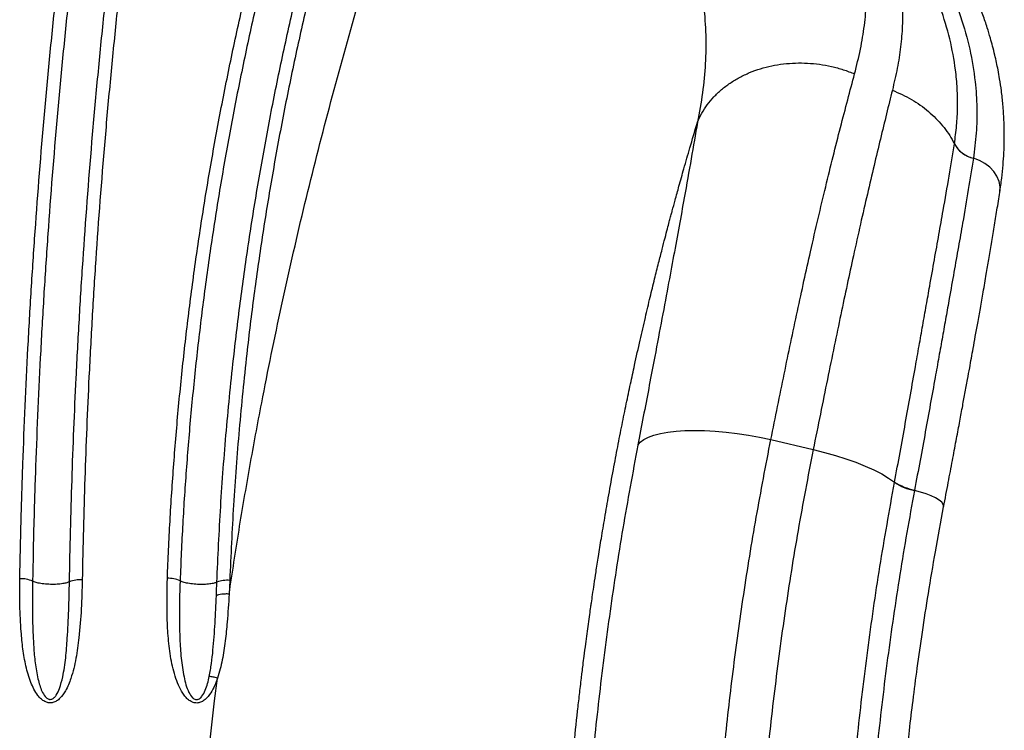
# Model space of a CAD drawing. Units: inches. Extents: x 4437.28 to 4442.72, y 3669.66 to 3677.82.
# Drawn here: x 4439.2 to 4439.54, y 3674.9 to 3675.15 of the extents above; entities that cross this region are included whole.
import ezdxf

# ---------------------------------------------------------------- set-up
doc = ezdxf.new("R2010")
doc.units = ezdxf.units.IN
doc.header["$MEASUREMENT"] = 0
doc.layers.get('0').update_dxf_attribs({"true_color": 0xffffff})

msp = doc.modelspace()

# ---------------------------------------------------------------- linework, layer by layer
at = {"linetype": 'Continuous', "lineweight": 25}
for p, q in [((4439.52325816802, 3675.10355312193), (4439.523258303213, 3675.103553988058)), ((4439.529768821807, 3675.098558889955), (4439.529768660815, 3675.098557858518)), ((4439.46032109424, 3675.002065576035), (4439.474830985056, 3674.998631707085)), ((4439.502712699887, 3674.987319375531), (4439.502740735163, 3674.987469262777)), ((4439.274771616962, 3674.95378942815), (4439.274564543024, 3674.949094929743)), ((4439.269597011906, 3674.912409464614), (4439.27058270862, 3674.920256486183))]:
    msp.add_line(p, q, dxfattribs=at)
at = {"linetype": 'Continuous', "lineweight": 25, "flags": 128}
for points in [[(4439.538823745961, 3675.086887849468), (4439.538843244264, 3675.087018113861), (4439.538902173575, 3675.088831639015), (4439.53857143517, 3675.090645082649), (4439.537861400044, 3675.092401580418), (4439.536794332847, 3675.094046053635), (4439.535403693716, 3675.095526936378), (4439.533733089073, 3675.096797792448), (4439.531834904245, 3675.097818771478), (4439.529768660815, 3675.098557858518)], [(4439.414702003131, 3675.000131848583), (4439.41555314618, 3675.001147407149), (4439.416770507772, 3675.002067908964), (4439.418342329061, 3675.002884462637), (4439.420253427378, 3675.003589180843), (4439.422485342878, 3675.004175256509), (4439.425016516851, 3675.004637028561), (4439.427822499963, 3675.004970036612), (4439.430876188426, 3675.00517106404), (4439.434148085787, 3675.005238169067), (4439.437606587856, 3675.005170703504), (4439.441218287973, 3675.00496931902), (4439.444948299696, 3675.004635960847), (4439.448760593776, 3675.004173848985), (4439.452618346174, 3675.003587447106), (4439.456484293759, 3675.002882419432), (4439.46032109424, 3675.002065576035)], [(4439.474830985056, 3674.998631707085), (4439.478701053648, 3674.997685048909), (4439.482461692739, 3674.996637304025), (4439.486074612153, 3674.995499140391), (4439.489503025772, 3674.99428214659), (4439.492712026085, 3674.992998713842), (4439.495668939609, 3674.991661909835), (4439.498343659564, 3674.990285345677), (4439.500708952415, 3674.988883037305), (4439.502740735163, 3674.987469262777)], [(4439.519567946824, 3674.979004973771), (4439.519586487965, 3674.979156894525), (4439.519432265921, 3674.979835466155), (4439.518907545099, 3674.980560082796), (4439.51802833489, 3674.981308636178), (4439.51682146026, 3674.982058287713), (4439.515323743315, 3674.982786165307), (4439.51358087985, 3674.983470061197), (4439.51164604515, 3674.984089109515), (4439.509578271603, 3674.98462442291)]]:
    msp.add_lwpolyline(points, dxfattribs=at)
at = {"linetype": 'Continuous', "lineweight": 25}
for centre, radius, start, end in [((4439.532259127156, 3675.108544068562), 0.01029207528399566, 209.0079535482377, 255.9966264772831), ((4439.513223429933, 3675.00400343456), 0.01971885574207918, 237.7896307174564, 259.3472348133375), ((4439.513255580813, 3675.004098677989), 0.01967484254862271, 237.6946689652923, 259.3063607043728), ((4439.203078941006, 3674.943779870453), 0.0105637001381888, 67.2171518433684, 91.4699086488772), ((4439.223571718037, 3674.943729676112), 0.01028459769245258, 86.51363083634767, 111.4416168205739), ((4439.253454812226, 3674.943827850238), 0.01069782904743922, 66.3746002588263, 90.35170885331429), ((4439.273953806973, 3674.943685459311), 0.01013701136865543, 85.37259679598267, 110.6588369542243)]:
    msp.add_arc(centre, radius, start, end, dxfattribs=at)
for points, knots in [([(4439.202807961697, 3674.954340094448), (4439.202940401759, 3674.960893200719), (4439.203205282101, 3674.973999423957), (4439.204027436483, 3675.000343991062), (4439.205184413024, 3675.026825267085), (4439.206705817371, 3675.053427745372), (4439.208467656476, 3675.08010254793), (4439.210594997255, 3675.106877234141), (4439.213089365006, 3675.133724334478), (4439.215144842711, 3675.153890597353), (4439.218133877052, 3675.18081413786), (4439.221497133984, 3675.207779398255), (4439.225232885005, 3675.234758954004), (4439.229171019176, 3675.261437004405), (4439.233456548454, 3675.287963774764), (4439.238055301449, 3675.314319490018), (4439.24050633985, 3675.32748738413), (4439.241732024521, 3675.334072220156)], [0, 0, 0, 0, 0.05287255451614017, 0.1057451953385128, 0.211501611729477, 0.2643746747204375, 0.3172479363513957, 0.4230060709020864, 0.475880087166118, 0.5287544166153311, 0.5816290920169794, 0.6873905234229479, 0.7402663906015746, 0.7931427154613583, 0.8965148685102546, 0.948250447925904, 1, 1, 1, 1]), ([(4439.246027491697, 3675.33317957718), (4439.244803926853, 3675.326596203256), (4439.242357116766, 3675.313431175008), (4439.237765867594, 3675.287081473256), (4439.233487697383, 3675.260560871438), (4439.229556231998, 3675.233889206294), (4439.225826898987, 3675.206915978712), (4439.222469679546, 3675.17995706415), (4439.219485776584, 3675.153039894716), (4439.217433718067, 3675.132878175582), (4439.214943519909, 3675.106036546584), (4439.212819951619, 3675.07926692192), (4439.211061109739, 3675.05259679013), (4439.209542188486, 3675.025998055607), (4439.208387102115, 3674.999519840312), (4439.207566301713, 3674.973177585636), (4439.207301850729, 3674.960072154997), (4439.207169624061, 3674.953519381363)], [0, 0, 0, 0, 0.05174511970543068, 0.1034767234247118, 0.2068422517090205, 0.2597154517367345, 0.3125886919472445, 0.4183456392993226, 0.471218385261699, 0.5240917650224736, 0.5769656996124342, 0.6827256443819352, 0.7356006416105665, 0.7884765733762744, 0.8942418440132756, 0.9471204514181074, 1, 1, 1, 1]), ([(4439.219812152895, 3674.95330248237), (4439.220068584465, 3674.964904679108), (4439.220581240085, 3674.988099683354), (4439.221839404208, 3675.018188559644), (4439.223175510634, 3675.043368108993), (4439.224855061489, 3675.07033618463), (4439.226907466661, 3675.097411159485), (4439.229338329797, 3675.124565461042), (4439.231351345326, 3675.144965243739), (4439.233555450788, 3675.165394600329), (4439.235951690774, 3675.185847482504), (4439.238539903627, 3675.206316785004), (4439.241320351728, 3675.226795527579), (4439.245282540788, 3675.254106291053), (4439.249636617692, 3675.281414978025), (4439.254354375822, 3675.30869665156), (4439.256874106978, 3675.322319546552), (4439.258133973221, 3675.329130997642)], [0, 0, 0, 0, 0.09448500486174226, 0.1888935464733832, 0.2429602879366677, 0.2970280534864653, 0.4051774364196939, 0.4592475032303262, 0.5133182726009939, 0.567389726615536, 0.621469497990864, 0.6755492784474554, 0.7296219293675907, 0.7836949064474961, 0.8918528930807968, 0.9459264180047603, 0.9999999999999999, 0.9999999999999999, 0.9999999999999999, 0.9999999999999999]), ([(4439.262434704078, 3675.328421767436), (4439.261177611887, 3675.321635796565), (4439.258663441111, 3675.308063928274), (4439.253955682871, 3675.280884760122), (4439.249611284012, 3675.253678936343), (4439.245657756071, 3675.226471084925), (4439.241958825886, 3675.199269458678), (4439.23864349306, 3675.172086182391), (4439.235711096843, 3675.144949831215), (4439.233702443403, 3675.124626722908), (4439.231276917561, 3675.097574206713), (4439.229229213146, 3675.070600354859), (4439.227553296395, 3675.043732429438), (4439.226220048998, 3675.018645573015), (4439.224964570485, 3674.988666520865), (4439.224453018948, 3674.96555557649), (4439.224197135512, 3674.953995240036)], [0, 0, 0, 0, 0.05407380935871312, 0.1081470334230966, 0.2163031402234668, 0.2703747815230495, 0.3244459548867326, 0.4325984573698378, 0.4866684127425061, 0.5407380226159679, 0.5948073187979441, 0.7029565185970542, 0.7570250605312118, 0.8110934101989022, 0.9055069450611632, 0.9999999999999999, 0.9999999999999999, 0.9999999999999999, 0.9999999999999999]), ([(4439.253389144259, 3674.954525477734), (4439.253670366304, 3674.96104789487), (4439.254232812364, 3674.974092774889), (4439.255540543339, 3674.99374050093), (4439.25719110544, 3675.013435561661), (4439.259221064082, 3675.033173483152), (4439.261625287079, 3675.052939511221), (4439.264411376857, 3675.072720516785), (4439.267577834057, 3675.092505139788), (4439.27112443791, 3675.112283808145), (4439.275052169993, 3675.132044747476), (4439.278645130849, 3675.148487209408), (4439.281712618207, 3675.161619404126), (4439.284108975211, 3675.1714565565), (4439.287431862273, 3675.184555271243), (4439.290946026066, 3675.197624829616), (4439.294651633357, 3675.21065802164), (4439.297526197272, 3675.220413604286), (4439.301485614887, 3675.233393914197), (4439.305634405781, 3675.246330663738), (4439.309972842267, 3675.259216588377), (4439.313320308629, 3675.268854805681), (4439.316991844042, 3675.279102680607), (4439.320999297083, 3675.289956390182), (4439.323940732767, 3675.297578501739), (4439.325411609016, 3675.301389967995)], [0, 0, 0, 0, 0.05648962101578039, 0.1129796382608478, 0.1694701884770779, 0.2259768398936385, 0.2824834186802916, 0.3389764235663692, 0.3954704538519891, 0.451965659929467, 0.5084621975559074, 0.5649602293706092, 0.5932083874665286, 0.6214569584794349, 0.6497059592726422, 0.7062081945929611, 0.734458589036002, 0.7627094761385512, 0.7909608716821674, 0.847468098000886, 0.8757211207325544, 0.9039747110363003, 0.9322288831099377, 0.9661107918491194, 1, 1, 1, 1]), ([(4439.329484181249, 3675.299670652825), (4439.328019066198, 3675.295868555657), (4439.325089140882, 3675.288265152267), (4439.321097403683, 3675.277438280814), (4439.317440314655, 3675.267215780944), (4439.314106070085, 3675.257601498607), (4439.309784757515, 3675.244747590727), (4439.305652259535, 3675.231843125698), (4439.30170845764, 3675.218895191078), (4439.298845242478, 3675.209163871677), (4439.295154236969, 3675.196163028207), (4439.291653849899, 3675.183125965276), (4439.288344022379, 3675.170059733213), (4439.285957066946, 3675.160246843865), (4439.282901629032, 3675.147146969054), (4439.279322476159, 3675.130744784232), (4439.275409711116, 3675.111031813874), (4439.271876763226, 3675.091300291071), (4439.268722731086, 3675.071562251502), (4439.265947496922, 3675.05182712845), (4439.263552205241, 3675.032106587917), (4439.261529666389, 3675.012412989527), (4439.259885232374, 3674.992761149353), (4439.258582505213, 3674.973155309587), (4439.258022185873, 3674.960137846087), (4439.25774202311, 3674.95362904247)], [0, 0, 0, 0, 0.03388138745865375, 0.06775572663262977, 0.09600404328591904, 0.1242518911635223, 0.1524990041947702, 0.2089959254070217, 0.2372429869497252, 0.2654897319053149, 0.2937359139658043, 0.3502313543339173, 0.3784777286506409, 0.4067239991416396, 0.4349700335292896, 0.4914643787715947, 0.5479607156636834, 0.6044582094164641, 0.6609560226486958, 0.7174533222248516, 0.7739686298121407, 0.8304840118767148, 0.8869877994736278, 0.9434932758205167, 1, 1, 1, 1]), ([(4439.270377441979, 3674.953170637903), (4439.270765423314, 3674.961819327787), (4439.271541474965, 3674.979118691086), (4439.27353199956, 3675.005201219758), (4439.275936520577, 3675.029342928342), (4439.278653265086, 3675.051513654627), (4439.281521455624, 3675.071690568723), (4439.284792028804, 3675.091871845672), (4439.288464216142, 3675.112045276908), (4439.292539782439, 3675.1321977647), (4439.29752038312, 3675.154561483559), (4439.303581609935, 3675.179105890662), (4439.310915190538, 3675.20577425982), (4439.318288949114, 3675.230082633547), (4439.325517700848, 3675.252041017638), (4439.332389884318, 3675.271693585152), (4439.337303630055, 3675.284689580591), (4439.33976018361, 3675.291186733784)], [0, 0, 0, 0, 0.07685451158159406, 0.1537266493283605, 0.2305805795381653, 0.2897376028784607, 0.348894581358442, 0.4080555136316264, 0.4672164314459111, 0.5263820458374231, 0.5855476215050816, 0.6645232680285167, 0.7435193442230613, 0.8224952302054584, 0.8816685728789959, 0.9408419760465996, 1, 1, 1, 1]), ([(4439.343846744049, 3675.28978798181), (4439.341401087995, 3675.283329926163), (4439.336509241333, 3675.270412403313), (4439.329667693995, 3675.250878410018), (4439.322471265941, 3675.229053082224), (4439.315130419745, 3675.204892136133), (4439.307829622907, 3675.178385496428), (4439.301795515979, 3675.153989697763), (4439.296836941292, 3675.131761175656), (4439.292779159376, 3675.111730186611), (4439.289123194443, 3675.091677961085), (4439.285867269109, 3675.071617366993), (4439.283011866256, 3675.051560637527), (4439.280306736669, 3675.02952044497), (4439.277912449936, 3675.005519604471), (4439.27593061925, 3674.979588102571), (4439.275157921602, 3674.962388330612), (4439.274771616962, 3674.95378942815)], [0, 0, 0, 0, 0.05916076200092328, 0.1183344549473773, 0.1775080939041497, 0.2564803899742759, 0.3354728608248176, 0.4144449280356872, 0.473606768055701, 0.5327686325848382, 0.5919273784232368, 0.6510861439398886, 0.7102424377359631, 0.7693987762228406, 0.8462595712837472, 0.9231385768373435, 1, 1, 1, 1]), ([(4439.274564610796, 3674.949095388037), (4439.275673522286, 3674.956382690695), (4439.277887773964, 3674.970933826909), (4439.281628304938, 3674.992793531551), (4439.286375327302, 3675.018434200379), (4439.292389626815, 3675.047835983043), (4439.299942931454, 3675.080968679075), (4439.308261248681, 3675.113983124), (4439.317342515605, 3675.146862445021), (4439.327179209925, 3675.179589829257), (4439.337793807384, 3675.212131571291), (4439.349125692013, 3675.244523350942), (4439.357328852208, 3675.265940825858), (4439.361433109544, 3675.276656553267)], [0, 0, 0, 0, 0.06677744568589408, 0.1333398314602703, 0.1997016809806298, 0.3006549495659878, 0.4010764330635668, 0.5012212086682479, 0.6012698050621482, 0.7009906638711098, 0.8006090507680993, 0.9002394508070832, 1, 1, 1, 1]), ([(4439.36143290483, 3675.27665667856), (4439.36143291943, 3675.276656664927), (4439.36463380802, 3675.273667600105), (4439.370896382365, 3675.26756109638), (4439.379604193177, 3675.258257474409), (4439.387574421055, 3675.24886479645), (4439.394855443295, 3675.239497697109), (4439.401594165256, 3675.230086774544), (4439.407790637296, 3675.220736612873), (4439.413814804752, 3675.210950984512), (4439.419571000759, 3675.200831632981), (4439.424883590358, 3675.190401447046), (4439.429387027679, 3675.180188371436), (4439.433015484932, 3675.170183304225), (4439.435720335719, 3675.160357299987), (4439.437410558515, 3675.150621329949), (4439.438143603978, 3675.140864741242), (4439.437976036714, 3675.131040164855), (4439.437037964473, 3675.121116870447), (4439.435782022172, 3675.114324227526), (4439.435154912634, 3675.110932566015)], [0, 0, 0, 0, 2.517405044710864e-07, 0.05519296214354735, 0.1103919191139122, 0.1628871632432192, 0.2156057010865096, 0.2684539334252106, 0.3212725123518964, 0.373852031109762, 0.4361859311409314, 0.498763444618353, 0.5614563092522524, 0.6240917487915376, 0.6864744253340397, 0.749042552230894, 0.8117734477180999, 0.8745933712321355, 0.9373827181763832, 1, 1, 1, 1]), ([(4439.489043247578, 3675.127547294318), (4439.489749444566, 3675.130364646268), (4439.49116221179, 3675.136000839227), (4439.492501405685, 3675.144146304406), (4439.493197789634, 3675.152202005646), (4439.493114116015, 3675.160197569309), (4439.492217874954, 3675.168208414617), (4439.490492556693, 3675.176164643626), (4439.487935903964, 3675.18413159484), (4439.484587138487, 3675.192167099264), (4439.480370014848, 3675.200509985451), (4439.475250647203, 3675.209232413514), (4439.469222056008, 3675.218372453526), (4439.46325241418, 3675.226617976768), (4439.457692585118, 3675.233833797047), (4439.452787967923, 3675.239926089493), (4439.447570768487, 3675.246143944793), (4439.441832557711, 3675.252706746648), (4439.435565813745, 3675.259583221432), (4439.428665545686, 3675.266782962421), (4439.423598008154, 3675.271921298773), (4439.420732314004, 3675.274648424437), (4439.420410151773, 3675.274955008757)], [0, 0, 0, 0, 0.05920362412646982, 0.1184385392200299, 0.1776379610219627, 0.2381225846453452, 0.2986470220984913, 0.3591230706046328, 0.4178174099486185, 0.4765587290700434, 0.5352409076370213, 0.596181889177687, 0.6571942381055937, 0.7181142668557079, 0.7554143857728249, 0.7927135817640009, 0.8304080001332095, 0.8681014892847805, 0.9100387541671189, 0.9519747769979229, 0.9946009894177448, 1, 1, 1, 1]), ([(4439.45725441873, 3675.237493973278), (4439.459109645401, 3675.235406947415), (4439.462820140189, 3675.231232849065), (4439.468026013607, 3675.225114201356), (4439.472959131183, 3675.219107323918), (4439.478348474132, 3675.212247459661), (4439.483958127979, 3675.204641758312), (4439.48949356611, 3675.196374940563), (4439.494290891498, 3675.188258467644), (4439.498282469422, 3675.180255828779), (4439.501433657135, 3675.172305704926), (4439.503592290697, 3675.164802509261), (4439.504894920254, 3675.157674702979), (4439.505499823978, 3675.150875002148), (4439.505499835489, 3675.143951596845), (4439.504893353051, 3675.136848706305), (4439.503759941452, 3675.129544081428), (4439.502580683009, 3675.124474626436), (4439.50199118607, 3675.121940467604)], [0, 0, 0, 0, 0.04668412550633361, 0.09336929391353896, 0.1405120431852484, 0.1876558942522075, 0.2582895709878233, 0.3290062416622029, 0.3996562000699985, 0.472829410002625, 0.5460725450994393, 0.6192579422851118, 0.6821482614419282, 0.7450735359677861, 0.8079682597281821, 0.8719677276796421, 0.9359982257908297, 1, 1, 1, 1]), ([(4439.52325813152, 3675.103554120405), (4439.523540120254, 3675.105629561144), (4439.5241040949, 3675.109780421852), (4439.524402854019, 3675.116090202729), (4439.524285546328, 3675.12245345674), (4439.523578642741, 3675.130254886569), (4439.521875530476, 3675.139505937938), (4439.51862569909, 3675.150245045622), (4439.514193327892, 3675.161053879807), (4439.510280825843, 3675.168259212422), (4439.50832047964, 3675.171869420483)], [0, 0, 0, 0, 0.09296086671962694, 0.1859208031126331, 0.2795016170927879, 0.3730817972451493, 0.5275581846521754, 0.682779409674178, 0.8410576730234766, 1, 1, 1, 1]), ([(4439.515276967286, 3675.169912853551), (4439.515276973772, 3675.169912841727), (4439.517343768453, 3675.166144722746), (4439.521116215351, 3675.158579487487), (4439.525560935645, 3675.147246701425), (4439.528706356613, 3675.135965718567), (4439.53045366134, 3675.125541730568), (4439.531063673822, 3675.115940189946), (4439.530892470326, 3675.107158813793), (4439.530143225491, 3675.101424946838), (4439.529768721257, 3675.098558917802)], [0, 0, 0, 0, 4.967704941466613e-07, 0.1583157097604407, 0.3166158991383869, 0.4715963493631914, 0.6265756976246052, 0.7510148819608471, 0.8755467150759666, 1, 1, 1, 1]), ([(4439.538825368186, 3675.086898175047), (4439.539060649206, 3675.088515610948), (4439.539513981372, 3675.091632036245), (4439.539962421415, 3675.096177759277), (4439.540242070286, 3675.100407971809), (4439.540370352009, 3675.104372700448), (4439.540373633321, 3675.10811461062), (4439.540249722697, 3675.11228700236), (4439.539948888568, 3675.116800040019), (4439.539433780427, 3675.121512670771), (4439.538847143472, 3675.12548212845), (4439.538270951122, 3675.128701630802), (4439.537722445953, 3675.13140309452), (4439.537105314806, 3675.134141051867), (4439.536398596821, 3675.136961036984), (4439.53553458718, 3675.140087905284), (4439.534455982523, 3675.143636463562), (4439.532972875547, 3675.148015252896), (4439.530988193555, 3675.153210587352), (4439.528426820952, 3675.159206742436), (4439.526314955873, 3675.163446009834), (4439.525192617947, 3675.165698942859)], [0, 0, 0, 0, 0.06350157181429483, 0.1223528578558982, 0.1765801152409778, 0.2267024910635251, 0.2742611437798359, 0.3193663563532982, 0.3853036994165113, 0.4451220386667237, 0.4970920643263038, 0.5346658364294051, 0.5660900675856634, 0.5985600531961376, 0.6372192213114901, 0.6711903945562706, 0.7158496205811669, 0.771120880115783, 0.836993009548939, 0.9133709205838041, 1, 1, 1, 1]), ([(4439.435155113319, 3675.110933464514), (4439.435623615804, 3675.111969401632), (4439.436560620851, 3675.114041276036), (4439.438473622937, 3675.116947322497), (4439.440733203537, 3675.119664951278), (4439.443352291582, 3675.122152510868), (4439.446292308089, 3675.124386141887), (4439.449523931531, 3675.126340653892), (4439.453011248313, 3675.127994994501), (4439.456716473934, 3675.129331082486), (4439.460599212986, 3675.130334394542), (4439.464617174845, 3675.130993960185), (4439.468726682515, 3675.131302744406), (4439.472882679237, 3675.131256834807), (4439.477041046962, 3675.130858778954), (4439.481152244567, 3675.130105267141), (4439.48518738845, 3675.129033031686), (4439.487757959195, 3675.12804253289), (4439.489043244672, 3675.127547283451)], [0, 0, 0, 0, 0.06249992312314596, 0.124999856496423, 0.1874998001198562, 0.2499997539934745, 0.3124997181173147, 0.374999692491417, 0.4374996771157898, 0.4999996719904639, 0.5624996771154498, 0.6249996924907774, 0.6874997181164486, 0.7499997539924629, 0.812499800118829, 0.8749998564955469, 0.9374999231226092, 1, 1, 1, 1]), ([(4439.460321094239, 3675.002065576029), (4439.461092230466, 3675.005876845799), (4439.462635330412, 3675.013503475121), (4439.464904137113, 3675.024594512317), (4439.467168455254, 3675.035508151563), (4439.469428112127, 3675.046176636807), (4439.471684264575, 3675.0565807326), (4439.474055907509, 3675.067232949041), (4439.476541258953, 3675.078037197725), (4439.479127041298, 3675.088898214277), (4439.481686679039, 3675.099296332888), (4439.484210988461, 3675.109219552604), (4439.486688588567, 3675.118714386787), (4439.488258672221, 3675.124603332523), (4439.489043542049, 3675.127547160268)], [0, 0, 0, 0, 0.07358962998554638, 0.1472582272516916, 0.2208603510757317, 0.2969392279183981, 0.3730859801812315, 0.4491820092738989, 0.5398994862061353, 0.6306943703861231, 0.7214350673992989, 0.8142683078724763, 0.9071545004999058, 1, 1, 1, 1]), ([(4439.501991369238, 3675.121940389188), (4439.501327520255, 3675.119257319075), (4439.499999562012, 3675.113890126882), (4439.497890013641, 3675.105251532067), (4439.495694976288, 3675.096103886565), (4439.493416514189, 3675.086379370278), (4439.491060058308, 3675.076062825329), (4439.488749139318, 3675.065674611775), (4439.486497553625, 3675.055287970362), (4439.484309688125, 3675.044981816616), (4439.482051620695, 3675.03414816837), (4439.479718643344, 3675.022772922965), (4439.477310254647, 3675.010908347267), (4439.475657056533, 3675.002722178861), (4439.474830985056, 3674.998631707085)], [0, 0, 0, 0, 0.08717612893618186, 0.1743864375060689, 0.2615518921248733, 0.3504323226790875, 0.4393648453410789, 0.5282233545787106, 0.605488453098527, 0.6828074628721528, 0.7600545983110581, 0.8400128461736454, 0.9200574792925776, 1, 1, 1, 1]), ([(4439.501991369237, 3675.121940389187), (4439.504225504367, 3675.120940669296), (4439.508693774136, 3675.118941229734), (4439.514492692289, 3675.114748130076), (4439.519359478145, 3675.109854533976), (4439.522013637262, 3675.105946124524), (4439.523134160499, 3675.103792400435), (4439.523258156116, 3675.103554072181)], [0, 0, 0, 0, 0.2424579646952748, 0.4849158760353954, 0.7273737340200549, 0.9698315386489084, 1, 1, 1, 1]), ([(4439.387297902458, 3674.772409426937), (4439.387297900065, 3674.772409664946), (4439.387297879234, 3674.772411736659), (4439.387297816388, 3674.772418857667), (4439.387297567408, 3674.772444322829), (4439.387296481173, 3674.772539385364), (4439.387292466809, 3674.772912051473), (4439.38728386966, 3674.773733479231), (4439.38727070699, 3674.77513676028), (4439.387251525506, 3674.777559500723), (4439.38723205681, 3674.781221757244), (4439.387225266164, 3674.786345967616), (4439.38724908008, 3674.792690618182), (4439.387308204283, 3674.798648301157), (4439.387379869585, 3674.803409679158), (4439.387436184576, 3674.806533361322), (4439.387490844379, 3674.809207445413), (4439.387549998281, 3674.811803657896), (4439.387613105143, 3674.814321865371), (4439.387713981044, 3674.818021429043), (4439.387860757751, 3674.822743354438), (4439.388063622238, 3674.828329969915), (4439.388291422868, 3674.833881605828), (4439.3885364669, 3674.839216015341), (4439.38880611562, 3674.844522864337), (4439.389060224512, 3674.849128070255), (4439.389331508182, 3674.853716325449), (4439.389639398385, 3674.858599366563), (4439.389959406635, 3674.863318719183), (4439.390259484262, 3674.867489758077), (4439.390507449374, 3674.870799582133), (4439.390759936843, 3674.874044683241), (4439.391022506661, 3674.877298237047), (4439.391295240639, 3674.880560262436), (4439.3922050209, 3674.891075029721), (4439.393236796454, 3674.901484569925), (4439.394386902171, 3674.911776311666), (4439.394709816215, 3674.914601777264), (4439.395040112167, 3674.917428991032), (4439.395344471075, 3674.91997871313), (4439.39564054818, 3674.92241473257), (4439.395949639204, 3674.924916206984), (4439.396358306064, 3674.928158238993), (4439.39682080266, 3674.931734277293), (4439.397309846054, 3674.935415917168), (4439.397768249208, 3674.938787968153), (4439.398195894639, 3674.941865471702), (4439.398539114983, 3674.944288691214), (4439.398862463042, 3674.946542825868), (4439.399235189028, 3674.949107402208), (4439.39975923571, 3674.952643315302), (4439.400424885819, 3674.957029367039), (4439.401247064558, 3674.96229480863), (4439.402243605102, 3674.968469459664), (4439.403418838403, 3674.975489209158), (4439.404789773262, 3674.983357656138), (4439.40626898753, 3674.991492220536), (4439.407790799391, 3674.999524881574), (4439.409269476085, 3675.007048127918), (4439.41073233952, 3675.014241134853), (4439.412164461342, 3675.021064750796), (4439.413734642138, 3675.02833186693), (4439.415426212993, 3675.035914714433), (4439.417219002885, 3675.043684151714), (4439.418885185399, 3675.050692140332), (4439.420407937103, 3675.056931677255), (4439.421772630068, 3675.062398017687), (4439.42296714878, 3675.067090983952), (4439.423981846211, 3675.071013422632), (4439.424808674749, 3675.074167840991), (4439.425441156862, 3675.076556272849), (4439.425869761621, 3675.078162949261), (4439.426207251509, 3675.079422454532), (4439.426722860922, 3675.081339206259), (4439.42760389978, 3675.084585340946), (4439.428925162382, 3675.089380842111), (4439.430608099601, 3675.095373978751), (4439.432672493563, 3675.102560091957), (4439.434240667878, 3675.107878193897), (4439.435115443485, 3675.11080070455), (4439.435155059739, 3675.110933057261)], [0, 0, 0, 0, 2.222705487764238e-06, 1.934713270091456e-05, 6.619889643293234e-05, 0.0002397918877458078, 0.0009117462992167158, 0.003557474783610098, 0.007937585813532296, 0.01404972538798417, 0.02622129666507779, 0.04214155246138376, 0.061794277282357, 0.08516132313862194, 0.09729116828168433, 0.1057439964352854, 0.1139473021175829, 0.1219017081090123, 0.1296077955477792, 0.1370661059268725, 0.1558267260957882, 0.172821573121179, 0.1880577758929602, 0.2063806002294973, 0.2212808127481276, 0.2361549326180705, 0.2480349431816201, 0.2627071320421668, 0.2801649249674243, 0.2904823964199575, 0.3001574963014929, 0.3098465518435795, 0.3195497109964164, 0.3292671241194032, 0.3389989439936214, 0.4134152879351658, 0.421744332597539, 0.4300719230262449, 0.43839817268466, 0.4467231935971519, 0.4525818823860601, 0.4598904609239039, 0.4687799065707642, 0.4811484275128606, 0.4913714611545194, 0.5011602399877623, 0.5107819935017031, 0.5183959256855395, 0.5224252233250145, 0.5305546739856155, 0.5408816449132472, 0.5534067506461126, 0.5689542717971885, 0.5869365943466976, 0.6073563091143367, 0.6302170884002993, 0.6555239720213063, 0.6781776805023331, 0.7000770152110447, 0.7208963440735477, 0.7406348174788189, 0.759291302478777, 0.7839291852700843, 0.8063766198159579, 0.8266273619736273, 0.8446534091732082, 0.8604371705407152, 0.873988248762361, 0.8853155039165996, 0.8944257105487644, 0.9013242908493413, 0.9060153911901622, 0.9083513444903654, 0.9122413348305208, 0.922630099304163, 0.9364924556375618, 0.9538227961634016, 0.9746122273279418, 0.9988502554955637, 1, 1, 1, 1]), ([(4439.4351554396, 3675.110933359715), (4439.434454149986, 3675.106824676326), (4439.433051649504, 3675.098607770897), (4439.430903865034, 3675.086546203027), (4439.428875326387, 3675.07534178858), (4439.427012035761, 3675.065185746679), (4439.424961872395, 3675.054131910789), (4439.422706623697, 3675.042095568903), (4439.420488611454, 3675.030368891681), (4439.418437858573, 3675.019604572015), (4439.4166025338, 3675.010015131926), (4439.415335273357, 3675.003425028312), (4439.414702003131, 3675.000131848583)], [0, 0, 0, 0, 0.1404277750447706, 0.2808397819244222, 0.3762353666675677, 0.4716846271548862, 0.5670512101534245, 0.6737512616942651, 0.7804283602563642, 0.8536026220089903, 0.9268428987292086, 1, 1, 1, 1]), ([(4439.502740735163, 3674.987469262777), (4439.503374035363, 3674.990877015941), (4439.504640634595, 3674.997692515982), (4439.506449566312, 3675.007693106608), (4439.50819957135, 3675.017488483858), (4439.50976570159, 3675.026334914645), (4439.511162195253, 3675.034238482078), (4439.512406585828, 3675.041280672015), (4439.513619168947, 3675.048125297508), (4439.514962999525, 3675.055689554275), (4439.516417765998, 3675.063842348246), (4439.517956394311, 3675.07246311719), (4439.519666662109, 3675.082119196851), (4439.521501404786, 3675.092622305707), (4439.522672550439, 3675.099909330878), (4439.52325816802, 3675.10355312193)], [0, 0, 0, 0, 0.0711037035067918, 0.1422072758359725, 0.214362882797858, 0.2865206998045389, 0.3429582007262308, 0.3993970934622209, 0.4562467341575272, 0.5130979556314599, 0.5935490359443889, 0.6740556839208689, 0.7545265344096543, 0.8772538866439488, 1, 1, 1, 1]), ([(4439.529768660815, 3675.098557858518), (4439.529203931376, 3675.095023545865), (4439.528074562845, 3675.087955485979), (4439.52631555991, 3675.077714974868), (4439.524651535896, 3675.068205665906), (4439.523126167407, 3675.059593097562), (4439.521685542131, 3675.051502850234), (4439.520360185689, 3675.044067701907), (4439.51916981948, 3675.037396710605), (4439.517937880264, 3675.030498839593), (4439.516557031257, 3675.022785058101), (4439.515017382052, 3675.014215817514), (4439.513293314865, 3675.004700609554), (4439.511497788995, 3674.99489196938), (4439.510235775798, 3674.98814101614), (4439.509604765646, 3674.984765520514)], [0, 0, 0, 0, 0.121465722023071, 0.2429120119532987, 0.3250327868846526, 0.407191262264144, 0.4892890096634075, 0.545494245358648, 0.6016979113739149, 0.65830272986489, 0.7149061641116999, 0.7856664305747032, 0.8564250544448403, 0.9282121230157716, 1, 1, 1, 1]), ([(4439.519567750688, 3674.97900396625), (4439.520098576163, 3674.981797759208), (4439.52111724007, 3674.987159099575), (4439.522541929526, 3674.994696225089), (4439.523817593196, 3675.00147450118), (4439.524952357264, 3675.007534303426), (4439.525956187022, 3675.012922161537), (4439.526880478514, 3675.017908601999), (4439.527716642499, 3675.022444076254), (4439.528457477689, 3675.026484854066), (4439.529107572639, 3675.030048505768), (4439.529755518556, 3675.033617819492), (4439.530478196987, 3675.037622238312), (4439.531299450704, 3675.042206803493), (4439.532208100896, 3675.04732616509), (4439.533195434922, 3675.052952054758), (4439.534164605508, 3675.058551000737), (4439.535105047361, 3675.064064247012), (4439.536008652544, 3675.069442083593), (4439.536937949682, 3675.075072701117), (4439.537892216674, 3675.080963788589), (4439.5385052633, 3675.084862465197), (4439.53882337711, 3675.086885513386)], [0, 0, 0, 0, 0.06263043492635602, 0.1201889632118345, 0.1729699678778556, 0.2211766476062056, 0.2649394312038771, 0.3043325006567639, 0.3451919081150771, 0.3800279107734938, 0.4089110442923899, 0.4390030531455608, 0.4754797348860109, 0.5179808249050372, 0.5666883405322451, 0.621839017790784, 0.683730392856344, 0.7373229994255109, 0.7955041884542496, 0.8585039987835463, 0.9265768213602712, 1, 1, 1, 1]), ([(4439.414702003131, 3675.000131848583), (4439.412941970188, 3674.990616466284), (4439.409420933908, 3674.971580455381), (4439.405083754081, 3674.943141019476), (4439.401424814399, 3674.914837355595), (4439.399228854918, 3674.893683224279), (4439.397964221476, 3674.879377718913), (4439.396854282414, 3674.865819992546), (4439.395533373697, 3674.846162674506), (4439.394440053303, 3674.821871108441), (4439.393879811691, 3674.798910977243), (4439.393792251714, 3674.782837911133), (4439.393845186792, 3674.774036439785), (4439.393858563115, 3674.772409444591), (4439.39385856326, 3674.772409426941)], [0, 0, 0, 0, 0.1224834658947834, 0.2450344630296074, 0.3675846769890297, 0.4900670743270777, 0.5215301033320681, 0.5554975557635043, 0.6685325147724537, 0.7815678669440443, 0.8796425452338662, 0.9777175450284143, 0.9999997582738497, 1, 1, 1, 1]), ([(4439.438777614583, 3674.789449320499), (4439.438785454775, 3674.790963583019), (4439.438827977831, 3674.799176528306), (4439.439094053501, 3674.81419623483), (4439.439858715961, 3674.83564852739), (4439.441126324769, 3674.858344467552), (4439.442550196673, 3674.87670598382), (4439.443714171197, 3674.889369724993), (4439.445025922304, 3674.902713989184), (4439.447260967549, 3674.922446421107), (4439.450908346202, 3674.948856240586), (4439.455178628188, 3674.975402659341), (4439.458607256053, 3674.993179581585), (4439.46032109424, 3675.002065576035)], [0, 0, 0, 0, 0.02222674378633948, 0.1205517723374263, 0.2188764354125611, 0.3320181340698063, 0.4451594699939522, 0.4791264604321793, 0.5105816355492201, 0.6329020917130009, 0.7552905427585745, 0.87767922651111, 1, 1, 1, 1]), ([(4439.474830985056, 3674.998631707085), (4439.473055685631, 3674.989388185833), (4439.469505104339, 3674.970901234743), (4439.465126854346, 3674.943265685317), (4439.461429971561, 3674.915753956039), (4439.458459425889, 3674.888267671427), (4439.456190764791, 3674.860882207934), (4439.454720783102, 3674.835127361729), (4439.453865394936, 3674.81108567799), (4439.453724519483, 3674.796245325039), (4439.453654053184, 3674.788822138532)], [0, 0, 0, 0, 0.1288443906172883, 0.2576875070450114, 0.3871785986344479, 0.5166703143462524, 0.6481036592157846, 0.7796972897405434, 0.889803961433995, 0.9999999999999999, 0.9999999999999999, 0.9999999999999999, 0.9999999999999999]), ([(4439.484384886438, 3674.778333246086), (4439.484350727145, 3674.784987064814), (4439.484282408574, 3674.798294699903), (4439.484662606958, 3674.818530531337), (4439.485405019153, 3674.838949467003), (4439.486555553429, 3674.859559749234), (4439.488115312028, 3674.880338204403), (4439.490325053621, 3674.903721475526), (4439.493416091372, 3674.929755732934), (4439.497550847059, 3674.958448461272), (4439.500992284386, 3674.977696867864), (4439.502712699887, 3674.987319375531)], [0, 0, 0, 0, 0.09940003721377579, 0.1988000390404203, 0.2982334960208427, 0.3976667569716621, 0.4971401073946154, 0.5966132060350735, 0.7310594180289836, 0.8655534005093946, 1, 1, 1, 1]), ([(4439.509578271603, 3674.98462442291), (4439.509578268076, 3674.984624404123), (4439.50777219531, 3674.975003249253), (4439.504432587079, 3674.955790380374), (4439.500236934931, 3674.927124410834), (4439.497145239897, 3674.901117155633), (4439.494922338946, 3674.877752528388), (4439.49335468187, 3674.856984498198), (4439.492197841909, 3674.836382816947), (4439.491451171605, 3674.815969060972), (4439.4910696386, 3674.79573824671), (4439.491138182819, 3674.782433432361), (4439.491172454961, 3674.775781018767)], [0, 0, 0, 0, 2.623882568596355e-07, 0.134376813687665, 0.2688016573140568, 0.4031784978065824, 0.5026533643823144, 0.6021284739147088, 0.7016000994474745, 0.8010719487551394, 0.9005358783837383, 1, 1, 1, 1]), ([(4439.509604765646, 3674.984765520514), (4439.50959593341, 3674.984718511033), (4439.509587097647, 3674.984671482769), (4439.509578275127, 3674.984624441697), (4439.509578271603, 3674.98462442291)], [0, 0, 0, 0, 0.9996006201300343, 1, 1, 1, 1]), ([(4439.500917104406, 3674.769972788194), (4439.500891733581, 3674.773098846842), (4439.500843412427, 3674.779052723469), (4439.500867432424, 3674.787592880625), (4439.500943744372, 3674.795266740105), (4439.501059354599, 3674.802068954782), (4439.501195068193, 3674.80796341943), (4439.501337314109, 3674.813004497667), (4439.501482691656, 3674.817464070477), (4439.50163659418, 3674.821667355701), (4439.501884716503, 3674.827782050796), (4439.502263129251, 3674.835785422711), (4439.502809450817, 3674.845420160636), (4439.503313482928, 3674.853092987098), (4439.503722356746, 3674.858774938808), (4439.504027227904, 3674.862798928048), (4439.504373273928, 3674.867148094193), (4439.504799461094, 3674.8722258658), (4439.505341921375, 3674.878303713187), (4439.50601949784, 3674.885395014617), (4439.506853818487, 3674.893508322839), (4439.507869840393, 3674.902651485607), (4439.50909514202, 3674.912827900892), (4439.510561914927, 3674.924039876329), (4439.512303393694, 3674.936290120447), (4439.51436247653, 3674.949586111867), (4439.516762906313, 3674.963933678451), (4439.51861155131, 3674.973866344171), (4439.519567818296, 3674.979004312968)], [0, 0, 0, 0, 0.04684726987640979, 0.08922509028969017, 0.127150199072284, 0.1606350642194852, 0.1896891933290556, 0.213918467242915, 0.2346301981601484, 0.2549860794579973, 0.2753421066396777, 0.3238123049982995, 0.3713387258199822, 0.4148129523021246, 0.4344324675229223, 0.4530350476847786, 0.4725750820829313, 0.4967662248289514, 0.5257019979316853, 0.5593893229647193, 0.5978384209029916, 0.641064341469546, 0.6890605184028636, 0.7417736340390194, 0.7992092090952547, 0.8613762696838698, 0.9282927241266289, 1, 1, 1, 1]), ([(4439.224197135512, 3674.953995240036), (4439.224115356054, 3674.95066974246), (4439.2239518221, 3674.944019762375), (4439.223240595893, 3674.935027241078), (4439.222182098085, 3674.927028895498), (4439.220702447852, 3674.920888185536), (4439.218822388162, 3674.916273426115), (4439.217036490606, 3674.913684795884), (4439.215484205768, 3674.912396399883), (4439.214192713027, 3674.911804441182), (4439.21287204947, 3674.91169230435), (4439.211803110345, 3674.911985858095), (4439.210820265293, 3674.91250039503), (4439.209895673134, 3674.913242598604), (4439.208728915121, 3674.914583892134), (4439.207595004405, 3674.916422192435), (4439.206130530234, 3674.919780761936), (4439.204772288553, 3674.92439934047), (4439.203798842062, 3674.930259521455), (4439.203142936453, 3674.937215189974), (4439.202730722045, 3674.945242787305), (4439.20278221324, 3674.951307434292), (4439.202807961697, 3674.954340094448)], [0, 0, 0, 0, 0.1087610187861304, 0.2174888396276111, 0.2955676037380834, 0.3734708315382733, 0.4241399209840208, 0.4579713952349886, 0.474152699579774, 0.4880712047224375, 0.5021045745719339, 0.514491748671666, 0.5222395570909731, 0.5370898027344947, 0.5520044629209764, 0.5794122665298679, 0.6069023844757447, 0.6716251672867061, 0.736686617094566, 0.8017378323152791, 0.9008579101555111, 1, 1, 1, 1]), ([(4439.207169624061, 3674.953519381363), (4439.207132587516, 3674.950549782548), (4439.207058516929, 3674.944610785627), (4439.207246555839, 3674.936882222221), (4439.207563823325, 3674.930276444926), (4439.208080007103, 3674.924773079691), (4439.208870492084, 3674.920449954026), (4439.209739412983, 3674.91728424963), (4439.210544552768, 3674.915291814104), (4439.211406519824, 3674.913885738249), (4439.212256028407, 3674.91321477034), (4439.212647156189, 3674.913027816795), (4439.213080179669, 3674.912929057795), (4439.213448763552, 3674.91294030392), (4439.214009086981, 3674.913112783692), (4439.214661316118, 3674.913574428592), (4439.215614537638, 3674.914794673907), (4439.21667266207, 3674.917198502743), (4439.217766112851, 3674.921487738022), (4439.218603342128, 3674.927223732127), (4439.219188933846, 3674.934835815708), (4439.219612412891, 3674.943507059941), (4439.219745571237, 3674.950037260291), (4439.219812152895, 3674.95330248237)], [0, 0, 0, 0, 0.1038347757074025, 0.2076625335130882, 0.2739865047117596, 0.3403145593398015, 0.4064731875468226, 0.4326614566921268, 0.4587916492009976, 0.4840778757418576, 0.4899360688969112, 0.4960495436485217, 0.4985577130601402, 0.5047747194089154, 0.5079674209939113, 0.5181783035095702, 0.531511671218101, 0.5623766246015083, 0.6118380821477362, 0.6916470817314286, 0.7715382670632903, 0.8857648686670733, 1, 1, 1, 1]), ([(4439.219812152895, 3674.95330248237), (4439.219543526377, 3674.953186021514), (4439.21893717453, 3674.952923142572), (4439.217473237743, 3674.952616722423), (4439.215525542124, 3674.952412041254), (4439.213271496605, 3674.9523779595), (4439.211038794836, 3674.952527956409), (4439.209146127012, 3674.952831583079), (4439.207872664851, 3674.953182454232), (4439.207356184691, 3674.953429973552), (4439.207169624061, 3674.953519381363)], [0, 0, 0, 0, 0.09763294812247574, 0.2203800229662257, 0.3614475354773, 0.5141113877290445, 0.6667752399807968, 0.807842752491871, 0.9305898273356102, 1, 1, 1, 1]), ([(4439.270582878596, 3674.920256801702), (4439.270270483382, 3674.919382036398), (4439.26964636201, 3674.917634379269), (4439.268334220236, 3674.915121376878), (4439.266961371277, 3674.913346184368), (4439.265579894688, 3674.912303277944), (4439.264489248048, 3674.911781841427), (4439.263162634576, 3674.911645414735), (4439.262040859971, 3674.911936334555), (4439.261006558949, 3674.9124829508), (4439.26003883961, 3674.913282631109), (4439.258728409236, 3674.914833297069), (4439.2574244121, 3674.917115744306), (4439.255845320406, 3674.921297946313), (4439.254483769618, 3674.926898821637), (4439.25365795077, 3674.933881510637), (4439.253170167903, 3674.943092355602), (4439.253302206918, 3674.949986333619), (4439.253389144259, 3674.954525477734)], [0, 0, 0, 0, 0.04818153000231407, 0.09625986991428766, 0.1463630202589715, 0.1613139186024996, 0.1835385565127223, 0.2059535800661801, 0.2256750304997241, 0.2401342324809594, 0.2643728163265658, 0.288717624183611, 0.3437428819063186, 0.3990102568544203, 0.5205033002305833, 0.6426023649750658, 0.764681673139044, 1, 1, 1, 1]), ([(4439.25774202311, 3674.95362904247), (4439.25774202239, 3674.953629023363), (4439.257574052456, 3674.949175577274), (4439.257471395922, 3674.942502255883), (4439.257620242834, 3674.933700106772), (4439.258022751584, 3674.927110746241), (4439.258798630911, 3674.921865512934), (4439.259717747189, 3674.917936679913), (4439.260619378341, 3674.915521713983), (4439.261596825868, 3674.913881507493), (4439.262488944504, 3674.913167731538), (4439.262913062303, 3674.912974947947), (4439.263323513177, 3674.912891931901), (4439.263689827299, 3674.912902189626), (4439.264182597737, 3674.913055362649), (4439.264543696327, 3674.913290767156), (4439.264931151338, 3674.913634473641), (4439.265654579554, 3674.914464042346), (4439.266463078088, 3674.916120080624), (4439.267228728408, 3674.918407893735), (4439.267581169278, 3674.920000528617), (4439.267757512794, 3674.920797402243)], [0, 0, 0, 0, 1.083145222477137e-06, 0.2524631056172847, 0.3807285347876972, 0.5090113280862869, 0.6369843118466592, 0.6914374560768807, 0.745721388731856, 0.7882630694826153, 0.7994802670063202, 0.8095207140397305, 0.8134881733694898, 0.8221885573197728, 0.828927428746957, 0.8414536702942917, 0.845782227535599, 0.8582091035887361, 0.9040711668052346, 0.9520020828703433, 1, 1, 1, 1]), ([(4439.270377441979, 3674.953170637903), (4439.2700759328, 3674.953046712726), (4439.269434088691, 3674.952782904359), (4439.267894777806, 3674.952507468406), (4439.265928899323, 3674.952353773465), (4439.263670340804, 3674.95237815917), (4439.261449683149, 3674.952585452488), (4439.259581474792, 3674.952936970564), (4439.258380196971, 3674.953307445423), (4439.257897893751, 3674.953550494067), (4439.25774202311, 3674.95362904247)], [0, 0, 0, 0, 0.1087100228332408, 0.2314187845511634, 0.372442265566076, 0.5250584667484507, 0.6776746679308143, 0.818698148945723, 0.941406910663652, 1, 1, 1, 1]), ([(4439.270191587962, 3674.948528146038), (4439.270255245769, 3674.950073430403), (4439.270318904359, 3674.951618733793), (4439.270377441258, 3674.953170618798), (4439.270377441979, 3674.953170637903)], [0, 0, 0, 0, 0.9999876891675855, 1, 1, 1, 1]), ([(4439.267757456838, 3674.920797103382), (4439.268030639369, 3674.922290328961), (4439.268577135438, 3674.925277496215), (4439.269214034261, 3674.931368118557), (4439.269767812875, 3674.939084566145), (4439.270050130574, 3674.945376078477), (4439.270191612653, 3674.948529037922)], [0, 0, 0, 0, 0.1657170180683606, 0.3315135077928991, 0.6649913902077614, 1, 1, 1, 1]), ([(4439.274564567734, 3674.949095888147), (4439.2745645667, 3674.949095869076), (4439.274390313228, 3674.945880962428), (4439.274017924745, 3674.940499819649), (4439.273286161675, 3674.932975601532), (4439.27231955068, 3674.926534693526), (4439.271257384071, 3674.92231642676), (4439.270582674689, 3674.920256159124), (4439.270582668756, 3674.920256141009)], [0, 0, 0, 0, 1.958731191458543e-06, 0.3301910400410173, 0.5537128962958964, 0.7772332888816067, 0.9999980412687932, 1, 1, 1, 1]), ([(4439.258303473282, 3674.720121507943), (4439.258312219473, 3674.730591243042), (4439.258329671357, 3674.751482238082), (4439.259197971413, 3674.783257007442), (4439.260698211186, 3674.815215314134), (4439.262919138682, 3674.847400560261), (4439.265792669813, 3674.879766872627), (4439.268328363811, 3674.9015220377), (4439.269597353839, 3674.912409426941)], [0, 0, 0, 0, 0.1677959135952398, 0.3348149275566598, 0.5018858736525812, 0.6679339184798314, 0.8338172718505473, 0.9999999999999999, 0.9999999999999999, 0.9999999999999999, 0.9999999999999999])]:
    msp.add_open_spline(points, degree=3, knots=knots, dxfattribs=at)
for points in [[(4439.52325813152, 3675.103554120405), (4439.523596906795, 3675.102989674725), (4439.524274457346, 3675.101860783363), (4439.525821304921, 3675.100435415256), (4439.527654774713, 3675.09926725946), (4439.529064072409, 3675.098795031688), (4439.529768721257, 3675.098558917802)], [(4439.274564565544, 3674.949095847745), (4439.274120329715, 3674.949106114829), (4439.273231858055, 3674.949126648998), (4439.27199888452, 3674.949020953553), (4439.270925206511, 3674.948827667329), (4439.270436143939, 3674.948628581058), (4439.270191612653, 3674.948529037922)], [(4439.270582878596, 3674.920256801702), (4439.270074897609, 3674.920395664512), (4439.269058935639, 3674.920673390134), (4439.268191362192, 3674.920756264604), (4439.267757575468, 3674.920797701839)]]:
    msp.add_open_spline(points, degree=3, dxfattribs=at)

doc.saveas('drawing.dxf')
